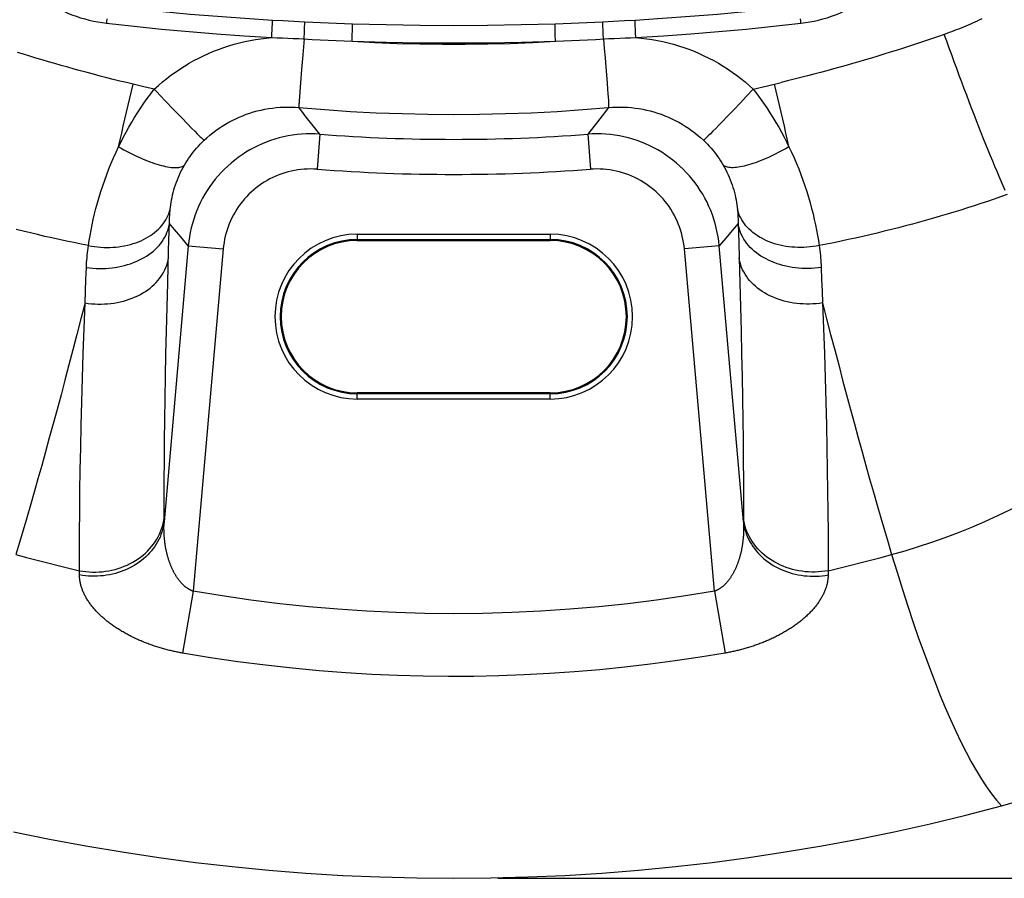
# Model space of a CAD drawing. Units: millimetres. Extents: x 73 to 243, y -20 to 246.
# Drawn here: x 192 to 220, y -20 to 5 of the extents above; entities that cross this region are included whole.
import ezdxf

# ---------------------------------------------------------------- set-up
doc = ezdxf.new("R2010")
doc.units = ezdxf.units.MM
doc.header["$LTSCALE"] = 16.335
doc.layers.get('0').update_dxf_attribs({"linetype": 'CONTINUOUS'})
for name, color, linetype in [('DRAFT', 7, 'CONTINUOUS'), ('RACCORDO', 7, 'CONTINUOUS'), ('SUPERFICI', 7, 'CONTINUOUS')]:
    doc.layers.add(name, color=color, linetype=linetype)
doc.styles.get("Standard").update_dxf_attribs({"font": 'txt', "width": 0.8})
doc.dimstyles.new('DIMSTYLE_1', dxfattribs={"dimtxt": 3, "dimasz": 3, "dimexe": 1.5, "dimexo": 0.5, "dimgap": 0.75, "dimtad": 1, "dimdec": 1, "dimtxsty": 'STANDARD', "dimblk": '_FILLED', "dimblk1": '_FILLED', "dimblk2": '_FILLED', "dimcen": 0.09, "dimadec": 0, "dimazin": 0, "dimtfac": 1, "dimtdec": 1, "dimtofl": 0, "dimtmove": 0, "dimatfit": 3, "dimldrblk": '_FILLED', "dimfxl": 1, "dimtolj": 1, "dimarcsym": 0})

# ---------------------------------------------------------------- blocks, each defined once
blk = doc.blocks.new('_FILLED')
at = {"color": 0, "linetype": 'BYBLOCK'}
blk.add_solid([(0, 0), (-1, 0.3167), (-1, -0.3167)], dxfattribs=at)
blk = doc.blocks.new('*D0')
at = {"color": 7, "linetype": 'CONTINUOUS'}
for p, q in [((208.947, 106.149), (243.239, 106.149)), ((241.739, 106.149), (241.739, 43.217)), ((241.739, -19.714), (241.739, 43.217)), ((205.405, -19.714), (243.239, -19.714))]:
    blk.add_line(p, q, dxfattribs=at)
at = {"color": 7, "linetype": 'CONTINUOUS', "xscale": 3, "yscale": 3, "zscale": 3}
for p, rotation in [((241.739, 106.149), 90), ((241.739, -19.714), 270)]:
    blk.add_blockref('_FILLED', p, dxfattribs=dict(at, rotation=rotation))
at = {"color": 7, "linetype": 'CONTINUOUS', "insert": (237.989, 43.217), "char_height": 3, "width": 15.42857, "attachment_point": 2, "rotation": 90, "line_spacing_factor": 0.9}
blk.add_mtext('125,9', dxfattribs=at)

msp = doc.modelspace()

# ---------------------------------------------------------------- linework, layer by layer
at = {"layer": 'DRAFT', "color": 7, "linetype": 'CONTINUOUS'}
for p, q in [((201.395, -1.546), (206.895, -1.546)), ((206.895, -5.883), (201.395, -5.883))]:
    msp.add_line(p, q, dxfattribs=at)
for centre, start, end in [((201.395, -3.714), 90, 270), ((206.895, -3.714), 270, 90)]:
    msp.add_arc(centre, 2.169, start, end, dxfattribs=at)
at = {"layer": 'RACCORDO', "color": 253, "linetype": 'CONTINUOUS'}
for p, q in [((214.032, 4.707), (214.026, 4.77)), ((198.968, 4.454), (198.972, 4.537)), ((198.972, 4.537), (198.975, 4.608)), ((198.975, 4.608), (198.977, 4.648)), ((198.977, 4.735), (199.284, 4.718)), ((198.977, 4.648), (198.978, 4.681)), ((199.284, 4.718), (199.59, 4.701)), ((199.59, 4.701), (199.897, 4.685)), ((199.889, 4.381), (199.893, 4.491)), ((199.893, 4.491), (199.895, 4.561)), ((199.895, 4.561), (199.897, 4.6)), ((199.897, 4.6), (199.897, 4.632)), ((201.258, 4.456), (201.26, 4.542)), ((201.26, 4.575), (201.26, 4.601)), ((201.26, 4.542), (201.26, 4.575)), ((207.031, 4.542), (207.031, 4.575)), ((207.033, 4.456), (207.031, 4.542)), ((208.394, 4.685), (208.701, 4.701)), ((208.396, 4.539), (208.395, 4.581)), ((208.399, 4.466), (208.396, 4.539)), ((208.701, 4.701), (209.007, 4.718)), ((209.007, 4.718), (209.314, 4.735)), ((209.316, 4.608), (209.314, 4.648)), ((209.318, 4.562), (209.316, 4.608)), ((209.321, 4.483), (209.318, 4.562)), ((214.039, 4.644), (214.032, 4.707)), ((198.956, 4.236), (198.962, 4.332)), ((198.962, 4.332), (198.968, 4.454)), ((201.248, 4.13), (201.253, 4.289)), ((201.253, 4.289), (201.258, 4.456)), ((207.037, 4.319), (207.033, 4.456)), ((207.043, 4.13), (207.037, 4.319)), ((208.404, 4.352), (208.399, 4.466)), ((208.411, 4.195), (208.404, 4.352)), ((209.328, 4.364), (209.321, 4.483)), ((209.335, 4.236), (209.328, 4.364)), ((199.88, 4.195), (199.841, 3.748)), ((208.411, 4.195), (208.435, 3.925)), ((199.841, 3.748), (199.806, 3.325)), ((208.435, 3.925), (208.457, 3.66)), ((208.457, 3.66), (208.479, 3.406)), ((208.479, 3.406), (208.498, 3.168)), ((199.806, 3.325), (199.776, 2.949)), ((208.498, 3.168), (208.515, 2.949)), ((195.309, 2.836), (195.008, 2.907)), ((195.611, 2.765), (195.309, 2.836)), ((199.776, 2.949), (199.757, 2.695)), ((208.515, 2.949), (208.53, 2.754)), ((212.679, 2.766), (213.082, 2.861)), ((213.082, 2.861), (213.472, 2.954)), ((199.746, 2.537), (199.74, 2.449)), ((199.757, 2.695), (199.746, 2.537)), ((208.53, 2.754), (208.538, 2.639)), ((208.538, 2.639), (208.545, 2.537)), ((208.545, 2.537), (208.551, 2.449)), ((212.491, 2.565), (212.305, 2.369)), ((212.679, 2.766), (212.491, 2.565)), ((195.924, 2.433), (196.166, 2.179)), ((199.74, 2.449), (199.736, 2.375)), ((212.305, 2.369), (212.124, 2.18)), ((196.166, 2.179), (196.391, 1.945)), ((200.14, 1.721), (199.943, 1.972)), ((208.37, 2.001), (208.173, 1.749)), ((208.558, 2.242), (208.37, 2.001)), ((211.954, 2.002), (211.796, 1.839)), ((212.124, 2.18), (211.954, 2.002)), ((196.391, 1.945), (196.544, 1.787)), ((196.544, 1.787), (196.68, 1.648)), ((200.329, 1.481), (200.14, 1.721)), ((211.699, 1.739), (211.61, 1.649)), ((211.796, 1.839), (211.699, 1.739)), ((196.68, 1.648), (196.761, 1.567)), ((196.761, 1.567), (196.832, 1.496)), ((196.832, 1.496), (196.893, 1.435)), ((200.329, 1.481), (200.252, 0.486)), ((207.962, 1.481), (208.039, 0.486)), ((211.53, 1.567), (211.458, 1.496)), ((211.61, 1.649), (211.53, 1.567)), ((196.036, -1.281), (196.043, -1.059)), ((196.184, -1.229), (196.043, -1.059)), ((212.248, -1.059), (212.078, -1.263)), ((212.248, -1.059), (212.266, -1.611)), ((196.019, -1.828), (196.036, -1.281)), ((196.364, -1.443), (196.184, -1.229)), ((201.395, -1.367), (206.895, -1.367)), ((201.395, -1.367), (201.395, -1.546)), ((206.895, -1.367), (206.895, -1.546)), ((212.078, -1.263), (211.9, -1.475)), ((196.58, -1.699), (196.364, -1.443)), ((201.395, -1.517), (206.895, -1.517)), ((211.9, -1.475), (211.711, -1.699)), ((212.266, -1.611), (212.278, -2.044)), ((196.58, -1.699), (195.891, -9.559)), ((195.992, -2.754), (196.019, -1.828)), ((196.58, -1.699), (197.574, -1.786)), ((197.574, -1.786), (196.72, -11.538)), ((211.711, -1.699), (210.716, -1.786)), ((211.571, -11.538), (210.716, -1.786)), ((212.4, -9.559), (211.711, -1.699)), ((193.662, -2.653), (193.675, -2.311)), ((214.616, -2.311), (214.629, -2.653)), ((193.649, -2.991), (193.662, -2.653)), ((214.629, -2.653), (214.642, -2.991)), ((193.637, -3.324), (193.649, -2.991)), ((214.642, -2.991), (214.654, -3.324)), ((201.395, -6.062), (201.395, -5.883)), ((206.895, -6.062), (206.895, -5.883)), ((206.895, -5.912), (201.395, -5.912)), ((206.895, -6.062), (201.395, -6.062)), ((212.4, -8.921), (212.4, -9.559)), ((193.478, -11.07), (193.478, -10.952)), ((214.813, -10.952), (214.813, -11.07)), ((196.72, -11.538), (196.414, -13.299)), ((211.571, -11.538), (211.876, -13.299))]:
    msp.add_line(p, q, dxfattribs=at)
for points in [[(191.882, 5.787), (191.973, 5.698), (192.067, 5.613), (192.164, 5.53), (192.263, 5.451), (192.366, 5.374), (192.471, 5.301), (192.578, 5.231), (192.687, 5.165), (192.799, 5.102), (192.912, 5.042), (193.028, 4.987), (193.145, 4.935), (193.264, 4.887), (193.384, 4.842), (193.505, 4.802), (193.628, 4.766), (193.751, 4.733), (193.876, 4.705), (194, 4.68), (194.126, 4.66), (194.251, 4.644)], [(214.039, 4.644), (214.165, 4.66), (214.291, 4.68), (214.416, 4.705), (214.54, 4.733), (214.663, 4.766), (214.786, 4.802), (214.907, 4.842), (215.027, 4.887), (215.146, 4.935), (215.263, 4.987), (215.379, 5.042), (215.492, 5.102), (215.604, 5.165), (215.713, 5.231), (215.821, 5.301), (215.925, 5.374), (216.028, 5.451), (216.127, 5.53), (216.224, 5.613), (216.318, 5.698), (216.409, 5.787)], [(194.292, 5.14), (195.071, 5.055), (195.852, 4.977), (196.632, 4.906), (197.414, 4.842), (198.195, 4.785), (198.977, 4.735)], [(209.314, 4.735), (210.096, 4.785), (210.877, 4.842), (211.659, 4.906), (212.439, 4.977), (213.22, 5.055), (213.999, 5.14)], [(194.251, 4.644), (194.255, 4.676), (194.265, 4.77)], [(194.251, 4.644), (195.035, 4.558), (195.818, 4.479), (196.602, 4.408), (197.386, 4.344), (198.171, 4.286), (198.956, 4.236)], [(198.978, 4.681), (198.978, 4.695), (198.978, 4.706), (198.978, 4.716), (198.978, 4.724), (198.978, 4.73), (198.978, 4.734), (198.977, 4.735)], [(199.897, 4.685), (200.124, 4.675), (200.351, 4.665), (200.578, 4.655), (200.805, 4.646), (201.032, 4.638), (201.26, 4.63)], [(199.897, 4.632), (199.898, 4.646), (199.898, 4.657), (199.898, 4.667), (199.898, 4.675), (199.897, 4.68), (199.897, 4.684), (199.897, 4.685)], [(201.26, 4.63), (202.221, 4.603), (203.183, 4.587), (204.145, 4.582), (205.108, 4.587), (206.069, 4.603), (207.031, 4.63)], [(201.26, 4.601), (201.26, 4.611), (201.26, 4.619), (201.26, 4.624), (201.26, 4.628), (201.26, 4.63)], [(207.031, 4.63), (207.259, 4.638), (207.486, 4.646), (207.713, 4.655), (207.94, 4.665), (208.167, 4.675), (208.394, 4.685)], [(207.031, 4.575), (207.031, 4.601), (207.031, 4.611), (207.031, 4.619), (207.031, 4.624), (207.031, 4.628), (207.031, 4.63)], [(208.395, 4.581), (208.394, 4.617), (208.394, 4.632), (208.393, 4.646), (208.393, 4.657), (208.393, 4.667), (208.393, 4.675), (208.394, 4.68), (208.394, 4.684), (208.394, 4.685)], [(209.314, 4.648), (209.313, 4.681), (209.313, 4.695), (209.313, 4.706), (209.313, 4.716), (209.313, 4.724), (209.313, 4.73), (209.313, 4.734), (209.314, 4.735)], [(209.335, 4.236), (210.12, 4.286), (210.904, 4.344), (211.689, 4.408), (212.473, 4.479), (213.256, 4.558), (214.039, 4.644)], [(219.194, 4.767), (219.129, 4.736), (219.064, 4.706), (218.998, 4.676), (218.932, 4.647), (218.866, 4.618), (218.8, 4.589), (218.733, 4.561), (218.667, 4.533), (218.6, 4.506), (218.533, 4.479), (218.465, 4.452), (218.398, 4.426), (218.33, 4.401), (218.262, 4.376), (218.194, 4.351), (218.125, 4.327)], [(195.611, 2.765), (195.726, 2.869), (195.843, 2.97), (195.963, 3.067), (196.086, 3.161), (196.212, 3.252), (196.34, 3.339), (196.471, 3.423), (196.604, 3.502), (196.739, 3.578), (196.876, 3.651), (197.015, 3.719), (197.156, 3.783), (197.299, 3.844), (197.444, 3.9), (197.59, 3.953), (197.738, 4.001), (197.887, 4.046), (198.037, 4.086), (198.189, 4.121), (198.341, 4.153), (198.494, 4.18), (198.648, 4.203), (198.802, 4.222), (198.956, 4.236)], [(198.956, 4.236), (199.11, 4.231), (199.264, 4.225), (199.418, 4.219), (199.572, 4.211), (199.726, 4.204)], [(199.88, 4.195), (199.882, 4.227), (199.889, 4.381)], [(208.183, 4.183), (208.565, 4.204), (208.719, 4.211), (208.873, 4.219), (209.027, 4.225), (209.181, 4.231), (209.335, 4.236)], [(209.335, 4.236), (209.489, 4.222), (209.643, 4.203), (209.796, 4.18), (209.949, 4.153), (210.102, 4.122), (210.253, 4.086), (210.404, 4.046), (210.553, 4.001), (210.701, 3.953), (210.847, 3.901), (210.992, 3.844), (211.134, 3.784), (211.275, 3.719), (211.415, 3.651), (211.552, 3.579), (211.687, 3.503), (211.82, 3.423), (211.95, 3.34), (212.078, 3.252), (212.204, 3.162), (212.327, 3.068), (212.447, 2.97), (212.565, 2.87), (212.679, 2.766)], [(218.125, 4.327), (217.957, 4.269), (217.789, 4.211), (217.619, 4.153), (217.448, 4.096), (217.277, 4.039), (217.104, 3.983), (216.931, 3.927), (216.756, 3.871), (216.581, 3.816), (216.405, 3.761), (216.228, 3.707), (216.05, 3.653), (215.871, 3.599), (215.691, 3.546), (215.51, 3.494), (215.329, 3.442), (215.146, 3.391), (214.963, 3.34), (214.779, 3.29), (214.594, 3.24), (214.409, 3.191), (214.223, 3.142), (214.036, 3.094), (213.848, 3.047), (213.66, 3), (213.472, 2.954)], [(219.86, -0.117), (219.804, 0.01), (219.747, 0.141), (219.688, 0.278), (219.628, 0.419), (219.567, 0.564), (219.504, 0.714), (219.441, 0.868), (219.376, 1.025), (219.311, 1.187), (219.245, 1.352), (219.178, 1.52), (219.11, 1.692), (219.041, 1.867), (218.972, 2.044), (218.903, 2.225), (218.833, 2.407), (218.762, 2.592), (218.692, 2.779), (218.621, 2.968), (218.55, 3.159), (218.479, 3.351), (218.408, 3.545), (218.337, 3.739), (218.266, 3.934), (218.195, 4.131), (218.125, 4.327)], [(199.726, 4.204), (200.108, 4.183), (200.336, 4.171), (200.564, 4.16), (200.792, 4.149), (201.02, 4.139), (201.248, 4.13)], [(201.248, 4.13), (202.214, 4.103), (203.18, 4.087), (204.145, 4.082), (205.111, 4.087), (206.077, 4.103), (207.043, 4.13)], [(201.248, 4.13), (201.892, 4.096), (202.536, 4.07), (203.179, 4.053), (203.823, 4.044), (204.468, 4.044), (205.112, 4.053), (205.755, 4.07), (206.399, 4.096), (207.043, 4.13)], [(207.043, 4.13), (207.271, 4.139), (207.499, 4.149), (207.727, 4.16), (207.955, 4.171), (208.183, 4.183)], [(195.008, 2.907), (194.818, 2.952), (194.63, 2.998), (194.442, 3.045), (194.254, 3.092), (194.067, 3.14), (193.881, 3.189), (193.695, 3.238), (193.51, 3.288), (193.326, 3.338), (193.143, 3.389), (192.961, 3.44), (192.779, 3.492), (192.598, 3.544), (192.418, 3.597), (192.239, 3.65), (192.061, 3.704), (191.884, 3.758), (191.708, 3.813)], [(194.595, 1.125), (194.638, 1.319), (194.682, 1.514), (194.726, 1.711), (194.771, 1.909), (194.817, 2.107), (194.864, 2.307), (194.911, 2.507), (194.959, 2.707), (195.008, 2.907)], [(213.697, 1.122), (213.654, 1.316), (213.611, 1.512), (213.566, 1.709), (213.52, 1.908), (213.474, 2.107), (213.427, 2.307), (213.38, 2.507), (213.332, 2.708), (213.283, 2.908)], [(194.595, 1.125), (194.664, 1.265), (194.736, 1.405), (194.81, 1.544), (194.887, 1.683), (194.967, 1.821), (195.05, 1.958), (195.136, 2.095), (195.224, 2.231), (195.316, 2.366), (195.411, 2.5), (195.51, 2.633), (195.611, 2.765)], [(195.611, 2.765), (195.674, 2.698), (195.924, 2.433)], [(212.679, 2.766), (212.781, 2.634), (212.879, 2.5), (212.975, 2.366), (213.067, 2.231), (213.156, 2.094), (213.242, 1.957), (213.325, 1.82), (213.405, 1.681), (213.482, 1.542), (213.557, 1.402), (213.629, 1.262), (213.697, 1.122)], [(197.032, 1.31), (197.112, 1.383), (197.195, 1.454), (197.28, 1.523), (197.367, 1.588), (197.457, 1.651), (197.548, 1.712), (197.641, 1.769), (197.736, 1.823), (197.832, 1.874), (197.93, 1.923), (198.03, 1.968), (198.13, 2.01), (198.233, 2.049), (198.336, 2.084), (198.441, 2.117), (198.546, 2.146), (198.653, 2.171), (198.76, 2.194), (198.868, 2.213), (198.976, 2.228), (199.084, 2.24), (199.193, 2.249), (199.302, 2.255), (199.411, 2.256), (199.519, 2.255), (199.626, 2.25), (199.733, 2.242)], [(199.736, 2.375), (199.734, 2.344), (199.733, 2.317), (199.732, 2.294), (199.732, 2.275), (199.732, 2.26), (199.732, 2.249), (199.733, 2.242)], [(208.551, 2.449), (208.555, 2.375), (208.557, 2.344), (208.558, 2.317), (208.559, 2.294), (208.559, 2.275), (208.559, 2.26), (208.559, 2.249), (208.558, 2.242)], [(208.558, 2.242), (208.665, 2.25), (208.772, 2.255), (208.88, 2.256), (208.989, 2.255), (209.098, 2.249), (209.207, 2.24), (209.315, 2.228), (209.423, 2.213), (209.531, 2.194), (209.638, 2.171), (209.744, 2.146), (209.85, 2.117), (209.955, 2.084), (210.058, 2.049), (210.16, 2.01), (210.261, 1.968), (210.361, 1.923), (210.458, 1.875), (210.555, 1.823), (210.65, 1.769), (210.743, 1.712), (210.834, 1.652), (210.923, 1.589), (211.01, 1.523), (211.095, 1.455), (211.178, 1.384), (211.259, 1.31)], [(199.733, 2.242), (200.468, 2.182), (201.203, 2.133), (201.938, 2.095), (202.674, 2.068), (203.41, 2.051), (204.146, 2.046), (204.881, 2.051), (205.617, 2.068), (206.353, 2.095), (207.088, 2.133), (207.823, 2.182), (208.558, 2.242)], [(199.943, 1.972), (199.787, 2.173), (199.733, 2.242)], [(208.173, 1.749), (208.034, 1.572), (207.962, 1.481)], [(200.329, 1.481), (200.199, 1.489), (200.069, 1.491), (199.939, 1.489), (199.809, 1.482), (199.68, 1.47), (199.552, 1.454), (199.424, 1.432), (199.296, 1.406), (199.17, 1.375), (199.045, 1.34), (198.922, 1.3), (198.8, 1.255), (198.68, 1.206), (198.562, 1.153), (198.446, 1.095), (198.332, 1.033), (198.22, 0.966), (198.111, 0.896), (198.005, 0.822), (197.902, 0.743), (197.801, 0.661), (197.704, 0.576), (197.61, 0.486), (197.519, 0.394), (197.432, 0.297), (197.348, 0.198), (197.268, 0.096), (197.192, -0.009), (197.12, -0.117), (197.052, -0.227), (196.988, -0.34), (196.929, -0.456), (196.873, -0.573), (196.822, -0.692), (196.776, -0.814), (196.734, -0.936), (196.696, -1.061), (196.664, -1.186), (196.635, -1.313), (196.612, -1.441), (196.593, -1.569), (196.58, -1.699)], [(196.893, 1.435), (196.92, 1.409), (196.944, 1.386), (196.966, 1.366), (196.985, 1.349), (197.001, 1.334), (197.014, 1.323), (197.024, 1.315), (197.032, 1.31)], [(211.711, -1.699), (211.697, -1.569), (211.679, -1.441), (211.655, -1.313), (211.627, -1.186), (211.595, -1.061), (211.557, -0.936), (211.515, -0.814), (211.469, -0.692), (211.418, -0.573), (211.362, -0.456), (211.303, -0.34), (211.239, -0.227), (211.171, -0.117), (211.099, -0.009), (211.023, 0.096), (210.943, 0.198), (210.859, 0.297), (210.772, 0.394), (210.681, 0.486), (210.587, 0.576), (210.49, 0.661), (210.389, 0.743), (210.286, 0.822), (210.18, 0.896), (210.071, 0.966), (209.959, 1.033), (209.845, 1.095), (209.729, 1.153), (209.611, 1.206), (209.491, 1.255), (209.369, 1.3), (209.246, 1.34), (209.121, 1.375), (208.995, 1.406), (208.867, 1.432), (208.739, 1.454), (208.611, 1.47), (208.481, 1.482), (208.352, 1.489), (208.222, 1.491), (208.092, 1.489), (207.962, 1.481)], [(211.458, 1.496), (211.397, 1.436), (211.37, 1.41), (211.346, 1.387), (211.325, 1.366), (211.306, 1.349), (211.29, 1.335), (211.277, 1.324), (211.266, 1.315), (211.259, 1.31)], [(193.733, -1.69), (193.755, -1.547), (193.779, -1.4), (193.807, -1.251), (193.837, -1.099), (193.871, -0.944), (193.908, -0.788), (193.948, -0.63), (193.992, -0.47), (194.039, -0.309), (194.088, -0.148), (194.142, 0.014), (194.198, 0.175), (194.257, 0.336), (194.319, 0.496), (194.384, 0.655), (194.451, 0.813), (194.522, 0.97), (194.595, 1.125)], [(194.595, 1.125), (194.671, 1.082), (194.747, 1.04), (194.822, 1), (194.898, 0.96), (194.974, 0.922), (195.049, 0.886), (195.124, 0.85), (195.198, 0.817), (195.271, 0.785), (195.343, 0.754), (195.414, 0.726), (195.484, 0.699), (195.553, 0.674), (195.62, 0.651), (195.686, 0.63), (195.75, 0.61), (195.812, 0.593), (195.872, 0.578), (195.93, 0.565), (195.986, 0.554), (196.039, 0.545), (196.09, 0.538), (196.139, 0.534), (196.185, 0.531), (196.229, 0.531), (196.269, 0.533), (196.307, 0.537), (196.342, 0.543), (196.374, 0.551), (196.403, 0.561), (196.429, 0.574), (196.452, 0.588), (196.471, 0.605)], [(196.471, 0.605), (196.508, 0.666), (196.546, 0.727), (196.586, 0.788), (196.628, 0.848), (196.672, 0.908), (196.718, 0.967), (196.765, 1.025), (196.814, 1.084), (196.866, 1.141), (196.919, 1.198), (196.974, 1.254), (197.032, 1.31)], [(211.259, 1.31), (211.316, 1.255), (211.372, 1.198), (211.425, 1.141), (211.477, 1.084), (211.526, 1.025), (211.574, 0.966), (211.619, 0.907), (211.663, 0.847), (211.705, 0.787), (211.745, 0.726), (211.784, 0.665), (211.82, 0.604)], [(213.697, 1.122), (213.622, 1.079), (213.546, 1.037), (213.47, 0.997), (213.394, 0.957), (213.319, 0.919), (213.244, 0.883), (213.169, 0.848), (213.095, 0.814), (213.022, 0.782), (212.949, 0.752), (212.878, 0.723), (212.808, 0.696), (212.739, 0.671), (212.672, 0.648), (212.606, 0.627), (212.542, 0.608), (212.48, 0.591), (212.42, 0.576), (212.362, 0.563), (212.306, 0.552), (212.253, 0.543), (212.201, 0.536), (212.153, 0.532), (212.107, 0.529), (212.063, 0.529), (212.022, 0.531), (211.985, 0.535), (211.95, 0.541), (211.918, 0.549), (211.889, 0.56), (211.863, 0.572), (211.84, 0.587), (211.82, 0.604)], [(213.697, 1.122), (213.771, 0.967), (213.841, 0.81), (213.909, 0.652), (213.974, 0.493), (214.035, 0.333), (214.094, 0.173), (214.15, 0.011), (214.203, -0.15), (214.253, -0.311), (214.3, -0.472), (214.343, -0.632), (214.383, -0.79), (214.42, -0.946), (214.454, -1.1), (214.485, -1.252), (214.512, -1.402), (214.537, -1.548), (214.558, -1.691)], [(196.062, -0.661), (196.07, -0.595), (196.078, -0.528), (196.089, -0.459), (196.101, -0.39), (196.115, -0.32), (196.131, -0.249), (196.149, -0.177), (196.169, -0.105), (196.19, -0.032), (196.214, 0.04), (196.24, 0.113), (196.267, 0.185), (196.297, 0.256), (196.328, 0.327), (196.361, 0.398), (196.396, 0.468), (196.433, 0.537), (196.471, 0.605)], [(211.82, 0.604), (211.859, 0.535), (211.896, 0.466), (211.931, 0.397), (211.964, 0.326), (211.995, 0.255), (212.024, 0.184), (212.052, 0.111), (212.077, 0.039), (212.101, -0.033), (212.123, -0.106), (212.142, -0.178), (212.16, -0.25), (212.176, -0.321), (212.19, -0.391), (212.202, -0.46), (212.213, -0.528), (212.222, -0.596), (212.229, -0.662)], [(200.252, 0.486), (200.159, 0.491), (200.067, 0.493), (199.974, 0.491), (199.882, 0.486), (199.789, 0.478), (199.697, 0.466), (199.606, 0.451), (199.515, 0.432), (199.425, 0.411), (199.335, 0.385), (199.247, 0.357), (199.16, 0.325), (199.074, 0.29), (198.99, 0.252), (198.907, 0.21), (198.825, 0.166), (198.746, 0.119), (198.668, 0.068), (198.592, 0.015), (198.518, -0.041), (198.446, -0.099), (198.377, -0.161), (198.309, -0.224), (198.245, -0.291), (198.182, -0.359), (198.123, -0.43), (198.066, -0.503), (198.011, -0.578), (197.96, -0.655), (197.911, -0.734), (197.866, -0.815), (197.823, -0.898), (197.784, -0.981), (197.747, -1.067), (197.714, -1.153), (197.684, -1.241), (197.657, -1.33), (197.634, -1.42), (197.614, -1.51), (197.598, -1.602), (197.584, -1.693), (197.574, -1.786)], [(210.716, -1.786), (210.707, -1.693), (210.693, -1.602), (210.677, -1.51), (210.657, -1.42), (210.633, -1.33), (210.607, -1.241), (210.577, -1.153), (210.544, -1.067), (210.507, -0.981), (210.468, -0.898), (210.425, -0.815), (210.38, -0.734), (210.331, -0.655), (210.28, -0.578), (210.225, -0.503), (210.168, -0.43), (210.109, -0.359), (210.046, -0.291), (209.982, -0.224), (209.914, -0.161), (209.845, -0.099), (209.773, -0.041), (209.699, 0.015), (209.623, 0.068), (209.545, 0.119), (209.466, 0.166), (209.384, 0.21), (209.301, 0.252), (209.217, 0.29), (209.131, 0.325), (209.044, 0.357), (208.956, 0.385), (208.866, 0.411), (208.776, 0.432), (208.685, 0.451), (208.594, 0.466), (208.502, 0.478), (208.409, 0.486), (208.317, 0.491), (208.224, 0.493), (208.131, 0.491), (208.039, 0.486)], [(219.915, -0.239), (219.729, -0.305), (219.542, -0.369), (219.355, -0.432), (219.166, -0.495), (218.976, -0.557), (218.785, -0.618), (218.592, -0.678), (218.399, -0.738), (218.205, -0.796), (218.01, -0.854), (217.814, -0.911), (217.616, -0.967), (217.418, -1.022), (217.219, -1.076), (217.019, -1.129), (216.818, -1.182), (216.616, -1.233), (216.413, -1.283), (216.21, -1.333), (216.006, -1.381), (215.801, -1.429), (215.595, -1.475), (215.389, -1.52), (215.182, -1.565), (214.974, -1.608), (214.766, -1.65), (214.558, -1.691)], [(193.733, -1.69), (193.819, -1.706), (193.906, -1.719), (193.993, -1.729), (194.08, -1.736), (194.168, -1.741), (194.255, -1.743), (194.342, -1.742), (194.428, -1.738), (194.514, -1.732), (194.599, -1.723), (194.683, -1.71), (194.766, -1.696), (194.848, -1.678), (194.928, -1.658), (195.007, -1.635), (195.084, -1.609), (195.159, -1.581), (195.232, -1.551), (195.302, -1.518), (195.371, -1.482), (195.437, -1.445), (195.501, -1.405), (195.561, -1.363), (195.619, -1.319), (195.674, -1.272), (195.727, -1.224), (195.776, -1.175), (195.821, -1.123), (195.864, -1.07), (195.903, -1.015), (195.938, -0.959), (195.97, -0.901), (195.999, -0.843), (196.024, -0.783), (196.045, -0.722), (196.062, -0.661)], [(196.043, -1.059), (196.043, -1.016), (196.044, -0.972), (196.045, -0.928), (196.047, -0.884), (196.049, -0.839), (196.051, -0.795), (196.054, -0.75), (196.058, -0.706), (196.062, -0.661)], [(214.558, -1.691), (214.472, -1.707), (214.385, -1.72), (214.298, -1.73), (214.211, -1.738), (214.123, -1.742), (214.036, -1.744), (213.949, -1.743), (213.863, -1.74), (213.777, -1.733), (213.692, -1.724), (213.608, -1.712), (213.525, -1.697), (213.443, -1.679), (213.363, -1.659), (213.284, -1.636), (213.207, -1.61), (213.132, -1.582), (213.059, -1.552), (212.989, -1.519), (212.92, -1.483), (212.854, -1.446), (212.79, -1.406), (212.73, -1.364), (212.672, -1.32), (212.616, -1.273), (212.564, -1.225), (212.515, -1.175), (212.47, -1.124), (212.427, -1.071), (212.388, -1.016), (212.353, -0.96), (212.321, -0.902), (212.292, -0.844), (212.267, -0.784), (212.246, -0.723), (212.229, -0.662)], [(212.229, -0.662), (212.233, -0.706), (212.236, -0.751), (212.24, -0.796), (212.242, -0.84), (212.244, -0.884), (212.246, -0.928), (212.247, -0.972), (212.248, -1.016), (212.248, -1.059)], [(193.675, -2.311), (193.766, -2.324), (193.858, -2.333), (193.95, -2.34), (194.042, -2.343), (194.134, -2.343), (194.227, -2.34), (194.318, -2.334), (194.409, -2.325), (194.5, -2.313), (194.589, -2.298), (194.678, -2.28), (194.764, -2.258), (194.85, -2.234), (194.934, -2.207), (195.016, -2.177), (195.095, -2.145), (195.173, -2.11), (195.248, -2.072), (195.321, -2.031), (195.391, -1.989), (195.458, -1.943), (195.522, -1.896), (195.583, -1.846), (195.641, -1.795), (195.695, -1.741), (195.746, -1.686), (195.793, -1.629), (195.837, -1.57), (195.877, -1.51), (195.913, -1.449), (195.944, -1.386), (195.972, -1.322), (195.996, -1.258), (196.016, -1.192), (196.031, -1.126), (196.043, -1.059)], [(214.616, -2.311), (214.525, -2.324), (214.433, -2.333), (214.341, -2.34), (214.249, -2.343), (214.156, -2.343), (214.064, -2.34), (213.973, -2.334), (213.882, -2.325), (213.791, -2.313), (213.702, -2.298), (213.613, -2.28), (213.526, -2.258), (213.441, -2.234), (213.357, -2.207), (213.275, -2.177), (213.196, -2.145), (213.118, -2.11), (213.043, -2.072), (212.97, -2.031), (212.9, -1.989), (212.833, -1.943), (212.769, -1.896), (212.708, -1.846), (212.65, -1.795), (212.596, -1.741), (212.545, -1.686), (212.498, -1.629), (212.454, -1.57), (212.414, -1.51), (212.378, -1.449), (212.346, -1.386), (212.319, -1.322), (212.295, -1.258), (212.275, -1.192), (212.26, -1.126), (212.248, -1.059)], [(193.733, -1.69), (193.525, -1.649), (193.316, -1.606), (193.109, -1.563), (192.902, -1.519), (192.695, -1.473), (192.49, -1.427), (192.285, -1.379), (192.08, -1.331), (191.877, -1.281), (191.674, -1.231)], [(193.675, -2.311), (193.679, -2.243), (193.683, -2.175), (193.687, -2.106), (193.693, -2.037), (193.699, -1.968), (193.706, -1.899), (193.715, -1.83), (193.723, -1.76), (193.733, -1.69)], [(214.558, -1.691), (214.568, -1.761), (214.576, -1.83), (214.585, -1.9), (214.592, -1.969), (214.598, -2.038), (214.604, -2.107), (214.608, -2.175), (214.612, -2.243), (214.616, -2.311)], [(193.637, -3.324), (193.728, -3.337), (193.82, -3.347), (193.912, -3.354), (194.005, -3.357), (194.097, -3.357), (194.189, -3.354), (194.281, -3.348), (194.373, -3.339), (194.463, -3.327), (194.553, -3.311), (194.642, -3.292), (194.729, -3.271), (194.815, -3.246), (194.899, -3.218), (194.981, -3.188), (195.061, -3.155), (195.139, -3.119), (195.214, -3.08), (195.287, -3.039), (195.358, -2.995), (195.425, -2.949), (195.49, -2.9), (195.551, -2.849), (195.609, -2.796), (195.663, -2.742), (195.715, -2.685), (195.762, -2.626), (195.806, -2.566), (195.846, -2.505), (195.882, -2.442), (195.914, -2.378), (195.942, -2.313), (195.966, -2.247), (195.986, -2.18), (196.001, -2.112), (196.012, -2.044)], [(214.654, -3.324), (214.563, -3.337), (214.471, -3.347), (214.379, -3.354), (214.286, -3.357), (214.194, -3.357), (214.101, -3.354), (214.01, -3.348), (213.918, -3.339), (213.827, -3.327), (213.738, -3.311), (213.649, -3.292), (213.562, -3.271), (213.476, -3.246), (213.392, -3.218), (213.31, -3.188), (213.23, -3.155), (213.152, -3.119), (213.076, -3.08), (213.003, -3.039), (212.933, -2.995), (212.866, -2.949), (212.801, -2.9), (212.74, -2.849), (212.682, -2.796), (212.628, -2.742), (212.576, -2.685), (212.529, -2.626), (212.485, -2.566), (212.445, -2.505), (212.409, -2.442), (212.377, -2.378), (212.349, -2.313), (212.325, -2.247), (212.305, -2.18), (212.29, -2.112), (212.278, -2.044)], [(212.278, -2.044), (212.299, -2.754), (212.317, -3.446), (212.333, -4.122), (212.348, -4.781), (212.36, -5.423), (212.371, -6.048), (212.381, -6.656), (212.388, -7.247), (212.394, -7.822), (212.397, -8.379), (212.4, -8.921)], [(195.891, -9.559), (195.891, -8.921), (195.893, -8.379), (195.897, -7.822), (195.903, -7.247), (195.91, -6.656), (195.92, -6.048), (195.93, -5.423), (195.943, -4.781), (195.958, -4.122), (195.974, -3.446), (195.992, -2.754)], [(193.637, -3.324), (193.521, -3.775), (193.406, -4.22), (193.291, -4.659), (193.177, -5.092), (193.064, -5.52), (192.952, -5.941), (192.84, -6.356), (192.729, -6.766), (192.619, -7.168), (192.51, -7.564), (192.402, -7.954), (192.294, -8.337), (192.188, -8.713), (192.082, -9.083), (191.977, -9.445), (191.873, -9.801), (191.77, -10.15), (191.667, -10.492)], [(193.478, -10.952), (193.479, -10.411), (193.481, -9.853), (193.486, -9.277), (193.493, -8.684), (193.502, -8.075), (193.514, -7.448), (193.528, -6.804), (193.545, -6.142), (193.564, -5.464), (193.585, -4.768), (193.609, -4.054), (193.637, -3.324)], [(214.654, -3.324), (214.77, -3.775), (214.885, -4.22), (215, -4.659), (215.114, -5.092), (215.227, -5.52), (215.339, -5.941), (215.451, -6.356), (215.562, -6.766), (215.672, -7.168), (215.781, -7.564), (215.889, -7.954), (215.997, -8.337), (216.103, -8.713), (216.209, -9.083), (216.314, -9.445), (216.418, -9.801), (216.521, -10.15), (216.624, -10.492)], [(214.654, -3.324), (214.681, -4.054), (214.706, -4.768), (214.727, -5.464), (214.746, -6.142), (214.763, -6.804), (214.777, -7.448), (214.789, -8.075), (214.798, -8.684), (214.805, -9.277), (214.81, -9.853), (214.812, -10.411), (214.813, -10.952)], [(193.478, -10.952), (193.57, -10.967), (193.662, -10.979), (193.755, -10.987), (193.849, -10.991), (193.942, -10.991), (194.035, -10.987), (194.128, -10.98), (194.221, -10.969), (194.313, -10.954), (194.404, -10.936), (194.494, -10.914), (194.582, -10.888), (194.669, -10.859), (194.755, -10.826), (194.838, -10.79), (194.92, -10.751), (194.999, -10.709), (195.076, -10.663), (195.15, -10.614), (195.222, -10.562), (195.291, -10.508), (195.356, -10.451), (195.419, -10.391), (195.478, -10.329), (195.534, -10.264), (195.586, -10.197), (195.635, -10.129), (195.679, -10.058), (195.72, -9.986), (195.757, -9.912), (195.79, -9.836), (195.819, -9.76), (195.843, -9.682), (195.863, -9.604), (195.879, -9.525), (195.891, -9.445)], [(214.813, -10.952), (214.721, -10.967), (214.629, -10.979), (214.536, -10.987), (214.442, -10.991), (214.349, -10.991), (214.256, -10.987), (214.162, -10.98), (214.07, -10.969), (213.978, -10.954), (213.887, -10.936), (213.797, -10.914), (213.709, -10.888), (213.621, -10.859), (213.536, -10.826), (213.452, -10.79), (213.371, -10.751), (213.292, -10.709), (213.215, -10.663), (213.14, -10.614), (213.069, -10.562), (213, -10.508), (212.934, -10.451), (212.872, -10.391), (212.813, -10.329), (212.757, -10.264), (212.705, -10.197), (212.656, -10.129), (212.612, -10.058), (212.571, -9.986), (212.534, -9.912), (212.501, -9.836), (212.472, -9.76), (212.448, -9.682), (212.428, -9.604), (212.412, -9.525), (212.4, -9.445)], [(195.891, -9.559), (195.88, -9.632), (195.866, -9.706), (195.848, -9.778), (195.827, -9.85), (195.801, -9.922), (195.773, -9.992), (195.741, -10.061), (195.705, -10.129), (195.666, -10.195), (195.624, -10.26), (195.578, -10.323), (195.53, -10.385), (195.478, -10.444), (195.424, -10.502), (195.366, -10.557), (195.306, -10.611), (195.244, -10.662), (195.178, -10.711), (195.111, -10.757), (195.041, -10.801), (194.969, -10.842), (194.895, -10.88), (194.819, -10.916), (194.742, -10.949), (194.663, -10.978), (194.583, -11.005), (194.501, -11.029), (194.418, -11.05), (194.334, -11.068), (194.25, -11.082), (194.164, -11.094), (194.079, -11.102), (193.992, -11.107), (193.906, -11.109), (193.82, -11.107), (193.734, -11.103), (193.648, -11.095), (193.563, -11.084), (193.478, -11.07)], [(196.72, -11.538), (196.711, -11.534), (196.701, -11.531), (196.691, -11.527), (196.682, -11.523), (196.672, -11.519), (196.663, -11.514), (196.653, -11.51), (196.643, -11.505), (196.633, -11.5), (196.623, -11.495), (196.613, -11.49), (196.603, -11.484), (196.593, -11.478), (196.583, -11.472), (196.573, -11.466), (196.563, -11.459), (196.553, -11.452), (196.543, -11.445), (196.533, -11.438), (196.522, -11.431), (196.512, -11.423), (196.502, -11.415), (196.492, -11.407), (196.482, -11.399), (196.472, -11.39), (196.462, -11.382), (196.452, -11.373), (196.443, -11.364), (196.433, -11.355), (196.423, -11.345), (196.413, -11.336), (196.403, -11.326), (196.394, -11.316), (196.384, -11.305), (196.375, -11.295), (196.365, -11.284), (196.356, -11.273), (196.346, -11.262), (196.337, -11.251), (196.327, -11.239), (196.318, -11.227), (196.309, -11.215), (196.3, -11.203), (196.291, -11.191), (196.281, -11.178), (196.272, -11.166), (196.263, -11.153), (196.255, -11.139), (196.246, -11.126), (196.237, -11.112), (196.228, -11.099), (196.22, -11.085), (196.211, -11.071), (196.203, -11.056), (196.194, -11.042), (196.186, -11.027), (196.178, -11.012), (196.17, -10.997), (196.161, -10.981), (196.153, -10.966), (196.146, -10.95), (196.138, -10.934), (196.13, -10.918), (196.122, -10.901), (196.115, -10.885), (196.107, -10.868), (196.1, -10.851), (196.093, -10.834), (196.085, -10.817), (196.078, -10.799), (196.071, -10.782), (196.064, -10.764), (196.058, -10.746), (196.051, -10.728), (196.044, -10.71), (196.038, -10.691), (196.032, -10.672), (196.025, -10.654), (196.019, -10.635), (196.013, -10.616), (196.007, -10.596), (196.002, -10.577), (195.996, -10.557), (195.99, -10.538), (195.985, -10.518), (195.98, -10.498), (195.975, -10.477), (195.97, -10.457), (195.965, -10.437), (195.96, -10.416), (195.955, -10.396), (195.951, -10.375), (195.947, -10.354), (195.942, -10.333), (195.938, -10.312), (195.934, -10.29), (195.931, -10.269), (195.927, -10.248), (195.924, -10.226), (195.92, -10.204), (195.917, -10.183), (195.914, -10.161), (195.911, -10.139), (195.908, -10.117), (195.906, -10.095), (195.903, -10.073), (195.901, -10.051), (195.899, -10.029), (195.897, -10.007), (195.895, -9.984), (195.894, -9.962), (195.892, -9.94), (195.891, -9.917), (195.89, -9.895), (195.889, -9.872), (195.888, -9.85), (195.887, -9.827), (195.887, -9.805), (195.886, -9.782), (195.886, -9.76), (195.886, -9.738), (195.886, -9.715), (195.886, -9.693), (195.887, -9.67), (195.887, -9.648), (195.888, -9.625), (195.889, -9.603), (195.89, -9.581), (195.891, -9.559)], [(212.4, -9.559), (212.401, -9.581), (212.402, -9.603), (212.403, -9.625), (212.404, -9.648), (212.404, -9.67), (212.405, -9.693), (212.405, -9.715), (212.405, -9.738), (212.405, -9.76), (212.405, -9.782), (212.404, -9.805), (212.404, -9.827), (212.403, -9.85), (212.402, -9.872), (212.401, -9.895), (212.4, -9.917), (212.399, -9.94), (212.397, -9.962), (212.396, -9.984), (212.394, -10.007), (212.392, -10.029), (212.39, -10.051), (212.387, -10.073), (212.385, -10.095), (212.382, -10.117), (212.38, -10.139), (212.377, -10.161), (212.374, -10.183), (212.371, -10.204), (212.367, -10.226), (212.364, -10.248), (212.36, -10.269), (212.356, -10.29), (212.353, -10.312), (212.348, -10.333), (212.344, -10.354), (212.34, -10.375), (212.336, -10.396), (212.331, -10.416), (212.326, -10.437), (212.321, -10.457), (212.316, -10.477), (212.311, -10.498), (212.306, -10.518), (212.301, -10.538), (212.295, -10.557), (212.289, -10.577), (212.284, -10.596), (212.278, -10.616), (212.272, -10.635), (212.266, -10.654), (212.259, -10.672), (212.253, -10.691), (212.247, -10.71), (212.24, -10.728), (212.233, -10.746), (212.227, -10.764), (212.22, -10.782), (212.213, -10.799), (212.206, -10.817), (212.198, -10.834), (212.191, -10.851), (212.184, -10.868), (212.176, -10.885), (212.169, -10.901), (212.161, -10.918), (212.153, -10.934), (212.145, -10.95), (212.138, -10.966), (212.129, -10.981), (212.121, -10.997), (212.113, -11.012), (212.105, -11.027), (212.097, -11.042), (212.088, -11.056), (212.08, -11.071), (212.071, -11.085), (212.063, -11.099), (212.054, -11.112), (212.045, -11.126), (212.036, -11.139), (212.027, -11.153), (212.018, -11.166), (212.009, -11.178), (212, -11.191), (211.991, -11.203), (211.982, -11.215), (211.973, -11.227), (211.964, -11.239), (211.954, -11.251), (211.945, -11.262), (211.935, -11.273), (211.926, -11.284), (211.916, -11.295), (211.907, -11.305), (211.897, -11.316), (211.887, -11.326), (211.878, -11.336), (211.868, -11.345), (211.858, -11.355), (211.848, -11.364), (211.838, -11.373), (211.829, -11.382), (211.819, -11.39), (211.809, -11.399), (211.799, -11.407), (211.789, -11.415), (211.779, -11.423), (211.768, -11.431), (211.758, -11.438), (211.748, -11.445), (211.738, -11.452), (211.728, -11.459), (211.718, -11.466), (211.708, -11.472), (211.698, -11.478), (211.688, -11.484), (211.678, -11.49), (211.668, -11.495), (211.658, -11.5), (211.648, -11.505), (211.638, -11.51), (211.628, -11.514), (211.619, -11.519), (211.609, -11.523), (211.599, -11.527), (211.59, -11.531), (211.58, -11.534), (211.571, -11.538)], [(212.4, -9.559), (212.41, -9.632), (212.425, -9.706), (212.443, -9.778), (212.464, -9.85), (212.489, -9.922), (212.518, -9.992), (212.55, -10.061), (212.586, -10.129), (212.625, -10.195), (212.667, -10.26), (212.712, -10.323), (212.761, -10.385), (212.813, -10.444), (212.867, -10.502), (212.924, -10.557), (212.985, -10.611), (213.047, -10.662), (213.112, -10.711), (213.18, -10.757), (213.25, -10.801), (213.322, -10.842), (213.396, -10.88), (213.471, -10.916), (213.549, -10.949), (213.628, -10.978), (213.708, -11.005), (213.79, -11.029), (213.873, -11.05), (213.957, -11.068), (214.041, -11.082), (214.127, -11.094), (214.212, -11.102), (214.298, -11.107), (214.385, -11.109), (214.471, -11.107), (214.557, -11.103), (214.643, -11.095), (214.728, -11.084), (214.813, -11.07)], [(191.667, -10.492), (191.968, -10.574), (192.27, -10.654), (192.572, -10.731), (192.873, -10.807), (193.176, -10.881), (193.478, -10.952)], [(214.813, -10.952), (215.115, -10.881), (215.418, -10.807), (215.72, -10.731), (216.021, -10.653), (216.323, -10.574), (216.624, -10.492)], [(196.414, -13.299), (196.384, -13.294), (196.354, -13.288), (196.324, -13.283), (196.293, -13.277), (196.262, -13.271), (196.231, -13.264), (196.2, -13.258), (196.169, -13.251), (196.137, -13.244), (196.106, -13.237), (196.074, -13.229), (196.042, -13.221), (196.01, -13.213), (195.977, -13.205), (195.945, -13.197), (195.912, -13.188), (195.879, -13.179), (195.847, -13.17), (195.814, -13.16), (195.781, -13.151), (195.748, -13.141), (195.716, -13.131), (195.683, -13.12), (195.65, -13.11), (195.618, -13.099), (195.585, -13.088), (195.553, -13.077), (195.521, -13.066), (195.488, -13.054), (195.456, -13.042), (195.424, -13.03), (195.392, -13.018), (195.36, -13.006), (195.329, -12.993), (195.297, -12.981), (195.265, -12.968), (195.234, -12.954), (195.202, -12.941), (195.171, -12.927), (195.14, -12.913), (195.109, -12.899), (195.078, -12.885), (195.047, -12.871), (195.017, -12.856), (194.986, -12.841), (194.956, -12.826), (194.926, -12.811), (194.896, -12.795), (194.866, -12.78), (194.836, -12.764), (194.807, -12.748), (194.777, -12.731), (194.748, -12.715), (194.719, -12.698), (194.69, -12.681), (194.662, -12.664), (194.634, -12.647), (194.605, -12.63), (194.577, -12.612), (194.55, -12.594), (194.522, -12.576), (194.495, -12.558), (194.468, -12.54), (194.441, -12.521), (194.415, -12.502), (194.388, -12.483), (194.362, -12.464), (194.336, -12.445), (194.311, -12.426), (194.286, -12.406), (194.261, -12.386), (194.236, -12.366), (194.212, -12.346), (194.188, -12.326), (194.164, -12.305), (194.141, -12.285), (194.117, -12.264), (194.095, -12.243), (194.072, -12.222), (194.05, -12.201), (194.028, -12.18), (194.007, -12.158), (193.986, -12.137), (193.965, -12.115), (193.945, -12.093), (193.925, -12.071), (193.905, -12.049), (193.886, -12.027), (193.867, -12.004), (193.849, -11.982), (193.83, -11.959), (193.813, -11.937), (193.796, -11.914), (193.779, -11.891), (193.762, -11.868), (193.746, -11.845), (193.731, -11.822), (193.716, -11.799), (193.701, -11.776), (193.687, -11.753), (193.673, -11.729), (193.659, -11.706), (193.646, -11.682), (193.634, -11.659), (193.622, -11.635), (193.61, -11.612), (193.599, -11.588), (193.589, -11.564), (193.578, -11.541), (193.569, -11.517), (193.56, -11.493), (193.551, -11.47), (193.543, -11.446), (193.535, -11.422), (193.528, -11.398), (193.521, -11.375), (193.515, -11.351), (193.509, -11.327), (193.504, -11.304), (193.499, -11.28), (193.494, -11.256), (193.491, -11.233), (193.487, -11.209), (193.485, -11.186), (193.482, -11.163), (193.481, -11.139), (193.479, -11.116), (193.478, -11.093), (193.478, -11.07)], [(214.813, -11.07), (214.813, -11.093), (214.812, -11.116), (214.81, -11.139), (214.809, -11.163), (214.806, -11.186), (214.804, -11.209), (214.8, -11.233), (214.796, -11.256), (214.792, -11.28), (214.787, -11.304), (214.782, -11.327), (214.776, -11.351), (214.77, -11.375), (214.763, -11.398), (214.756, -11.422), (214.748, -11.446), (214.74, -11.47), (214.731, -11.493), (214.722, -11.517), (214.712, -11.541), (214.702, -11.564), (214.692, -11.588), (214.681, -11.612), (214.669, -11.635), (214.657, -11.659), (214.645, -11.682), (214.632, -11.706), (214.618, -11.729), (214.604, -11.753), (214.59, -11.776), (214.575, -11.799), (214.56, -11.822), (214.545, -11.845), (214.529, -11.868), (214.512, -11.891), (214.495, -11.914), (214.478, -11.937), (214.46, -11.959), (214.442, -11.982), (214.424, -12.004), (214.405, -12.027), (214.386, -12.049), (214.366, -12.071), (214.346, -12.093), (214.326, -12.115), (214.305, -12.137), (214.284, -12.158), (214.263, -12.18), (214.241, -12.201), (214.219, -12.222), (214.196, -12.243), (214.173, -12.264), (214.15, -12.285), (214.127, -12.305), (214.103, -12.326), (214.079, -12.346), (214.055, -12.366), (214.03, -12.386), (214.005, -12.406), (213.98, -12.426), (213.954, -12.445), (213.929, -12.464), (213.903, -12.483), (213.876, -12.502), (213.85, -12.521), (213.823, -12.54), (213.796, -12.558), (213.769, -12.576), (213.741, -12.594), (213.714, -12.612), (213.686, -12.63), (213.657, -12.647), (213.629, -12.664), (213.6, -12.681), (213.572, -12.698), (213.543, -12.715), (213.514, -12.731), (213.484, -12.748), (213.455, -12.764), (213.425, -12.78), (213.395, -12.795), (213.365, -12.811), (213.335, -12.826), (213.305, -12.841), (213.274, -12.856), (213.244, -12.871), (213.213, -12.885), (213.182, -12.899), (213.151, -12.913), (213.12, -12.927), (213.089, -12.941), (213.057, -12.954), (213.026, -12.968), (212.994, -12.981), (212.962, -12.993), (212.931, -13.006), (212.899, -13.018), (212.867, -13.03), (212.835, -13.042), (212.803, -13.054), (212.77, -13.066), (212.738, -13.077), (212.706, -13.088), (212.673, -13.099), (212.641, -13.11), (212.608, -13.12), (212.575, -13.131), (212.543, -13.141), (212.51, -13.151), (212.477, -13.16), (212.444, -13.17), (212.412, -13.179), (212.379, -13.188), (212.346, -13.197), (212.314, -13.205), (212.281, -13.213), (212.249, -13.221), (212.217, -13.229), (212.185, -13.237), (212.153, -13.244), (212.122, -13.251), (212.091, -13.258), (212.06, -13.264), (212.029, -13.271), (211.998, -13.277), (211.967, -13.283), (211.937, -13.288), (211.907, -13.294), (211.876, -13.299)], [(211.571, -11.538), (210.748, -11.672), (209.925, -11.791), (209.101, -11.894), (208.276, -11.981), (207.449, -12.052), (206.623, -12.108), (205.797, -12.147), (204.972, -12.171), (204.146, -12.179), (203.32, -12.171), (202.494, -12.147), (201.668, -12.108), (200.842, -12.052), (200.016, -11.981), (199.191, -11.894), (198.366, -11.791), (197.543, -11.672), (196.72, -11.538)], [(211.876, -13.299), (211.165, -13.417), (210.452, -13.524), (209.738, -13.619), (209.022, -13.702), (208.305, -13.775), (207.587, -13.836), (206.869, -13.885), (206.15, -13.923), (205.431, -13.949), (204.712, -13.964), (203.993, -13.967), (203.27, -13.959), (202.542, -13.939), (201.809, -13.907), (201.067, -13.862), (200.312, -13.804), (199.547, -13.732), (198.775, -13.646), (197.995, -13.545), (197.208, -13.43), (196.414, -13.299)]]:
    msp.add_lwpolyline(points, dxfattribs=at)
for centre, radius, start, end in [((204.145, 51.286), 49.95, 265.6176, 274.3824), ((204.145, 51.286), 50.949, 265.6176, 274.3824), ((201.395, -3.714), 2.347, 90, 270), ((206.895, -3.714), 2.347, 270, 90), ((201.395, -3.714), 2.197, 90, 270), ((206.895, -3.714), 2.197, 270, 90)]:
    msp.add_arc(centre, radius, start, end, dxfattribs=at)
at = {"layer": 'SUPERFICI', "color": 253, "linetype": 'CONTINUOUS'}
for points in [[(216.624, -10.492), (217.008, -10.382), (217.391, -10.263), (217.772, -10.137), (218.152, -10.002), (218.529, -9.859), (218.904, -9.709), (219.276, -9.55), (219.645, -9.384), (220.011, -9.209), (220.374, -9.027), (220.732, -8.838), (221.088, -8.641), (221.44, -8.436), (221.788, -8.223), (222.131, -8.004), (222.469, -7.778), (222.803, -7.545), (223.131, -7.305)], [(216.624, -10.492), (216.778, -10.998), (216.933, -11.49), (217.086, -11.966), (217.24, -12.427), (217.393, -12.873), (217.546, -13.302), (217.698, -13.714), (217.85, -14.11), (218.001, -14.489), (218.151, -14.851), (218.301, -15.195), (218.45, -15.522), (218.598, -15.831), (218.746, -16.122), (218.892, -16.395), (219.038, -16.65), (219.183, -16.887), (219.327, -17.105), (219.47, -17.305), (219.612, -17.486), (219.754, -17.649)]]:
    msp.add_lwpolyline(points, dxfattribs=at)
at = {"layer": 'SUPERFICI', "color": 7, "linetype": 'CONTINUOUS'}
for points in [[(219.754, -17.649), (220.12, -17.545), (220.484, -17.433), (220.845, -17.313), (221.204, -17.184), (221.56, -17.046), (221.912, -16.9), (222.261, -16.746), (222.607, -16.583), (222.949, -16.413)], [(191.596, -18.387), (192.626, -18.598), (193.66, -18.79), (194.698, -18.965), (195.739, -19.122), (196.784, -19.26), (197.83, -19.38), (198.879, -19.482), (199.929, -19.566), (200.981, -19.631), (202.035, -19.677), (203.09, -19.705), (204.145, -19.714), (205.201, -19.705), (206.256, -19.677), (207.31, -19.631), (208.362, -19.566), (209.412, -19.482), (210.46, -19.38), (211.507, -19.26), (212.551, -19.122), (213.593, -18.965), (214.631, -18.79), (215.665, -18.598), (216.695, -18.387), (217.72, -18.159), (218.739, -17.913), (219.754, -17.649)]]:
    msp.add_lwpolyline(points, dxfattribs=at)

# ---------------------------------------------------------------- dimensions: what is measured, and where the dimension line sits
at = {"color": 7, "linetype": 'CONTINUOUS'}
dim = msp.add_linear_dim(base=(241.739, -19.714), p1=(208.447, 106.149), p2=(204.905, -19.714), angle=270, dimstyle='DIMSTYLE_1', dxfattribs=at)
dim.commit()
dim.dimension.update_dxf_attribs({"geometry": '*D0', "text_midpoint": (241.739, 42.789), "dimtype": 160})

doc.saveas('drawing.dxf')
